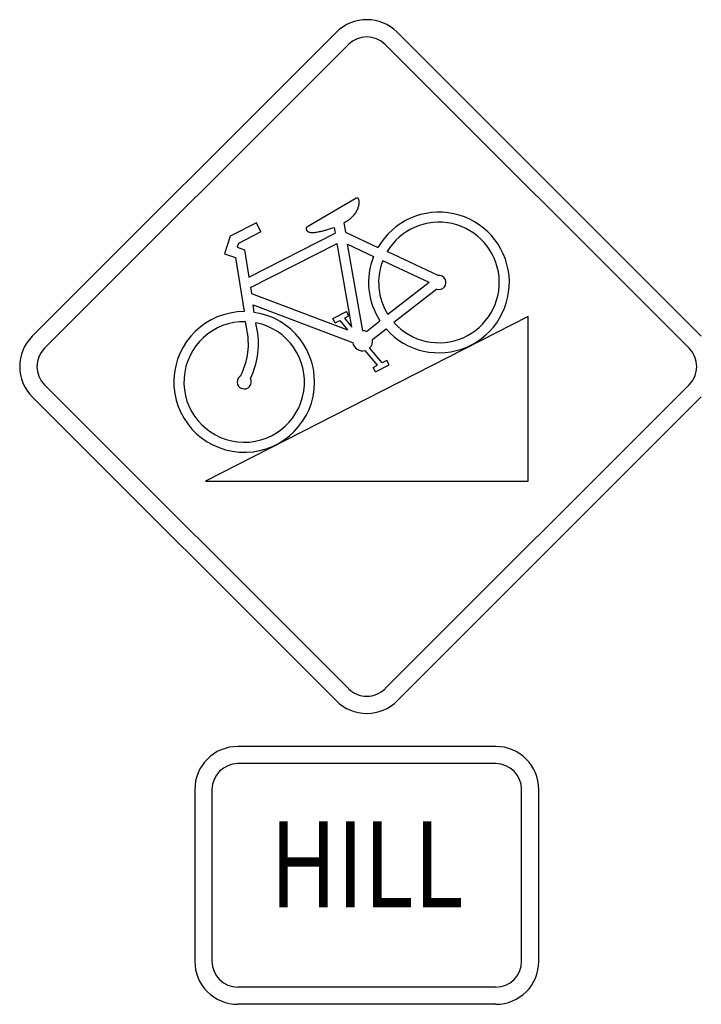
# Model space of a CAD drawing. Extents: x -0.086 to 0.083, y 0 to 0.245.
import ezdxf
from ezdxf.enums import TextEntityAlignment as Align

# ---------------------------------------------------------------- set-up
doc = ezdxf.new("R2010")
doc.units = 0
doc.header["$MEASUREMENT"] = 0
doc.styles.add('APLUS', font='ARIAL.TTF', dxfattribs={"width": 0.6})

msp = doc.modelspace()

# ---------------------------------------------------------------- linework, layer by layer
for p, q in [((-0.0832543289361638, 0.1664087269746233), (-0.0075640057984856, 0.2421061574568739)), ((0.0075640057984856, 0.2421061574568739), (0.0832543289288879, 0.1664087269746233)), ((-0.0802215507719666, 0.1633831417857436), (-0.0045313132723095, 0.2390805722534424)), ((0.00453842060233, 0.2390805722534424), (0.0802287437400082, 0.1633831417857436)), ((-0.0149140207868186, 0.1936392506031552), (-0.002854324040527, 0.2007322882273002)), ((-0.0274803080246784, 0.1946383025497198), (-0.0340381545393029, 0.1912844097241759)), ((-0.0263385099096922, 0.1924047145730583), (-0.0274803080246784, 0.1946383025497198)), ((-0.0057443560290267, 0.1946525172243127), (-0.0053376107898657, 0.1923262769560097)), ((-0.0340381545393029, 0.1912844097241759), (-0.0354011364397593, 0.1869457652646815)), ((-0.0263385099096922, 0.1924047145730583), (-0.0319687203736976, 0.1895289828971727)), ((-0.0293498804239789, 0.1811086713132681), (-0.0078351978372666, 0.1920979002170497)), ((-0.008084982233413, 0.1935179120773682), (-0.0078351978372666, 0.1920979002170497)), ((-0.0053376107898657, 0.1923262769560097), (0.0027758864307543, 0.1885228236060357)), ((-0.0319687203736976, 0.1895289828971727), (-0.0322827277050237, 0.1885442312486702)), ((-0.0289502425221144, 0.1785040460381424), (-0.0073856373055605, 0.1895218755526002)), ((-0.0037178227867116, 0.1686850446130848), (-0.0073856373055605, 0.1895218755526002)), ((-0.004809612648387, 0.1893077991117025), (0.001684096561803, 0.1862679136102088)), ((-0.0010204595964751, 0.1677574085770175), (-0.004809612648387, 0.1893077991117025)), ((-0.0354011364397593, 0.1869457652646815), (-0.032639550321619, 0.1860252365586348)), ((-0.0322827277050237, 0.1885442312486702), (-0.0303988550003851, 0.1879234095686115)), ((-0.0303988550003851, 0.1879234095686115), (-0.0293498804239789, 0.1811086713132681)), ((0.0177398298401386, 0.1815225238970015), (0.0050593114065123, 0.1874595487315673)), ((-0.032639550321619, 0.1860252365586348), (-0.0305487085133791, 0.1725313132628798)), ((0.0155062418562011, 0.1798099123552674), (0.0039604142075405, 0.1852117460657609)), ((0.0155062418562011, 0.1798099123552674), (0.0052591731728171, 0.1717749383678893)), ((-0.0289502425221144, 0.1785040460381424), (-0.0287147584313061, 0.1770340259245131)), ((-0.0287147584313061, 0.1770340259245131), (-0.0047882049984764, 0.1680143003031844)), ((0.0174258225088124, 0.1781116011115955), (0.0067577082809294, 0.1697768344747601)), ((-0.0282794982049381, 0.1741868092212826), (-0.0035179610131308, 0.1648530762759037)), ((-0.0279940914915642, 0.1723457518091891), (-0.0282794982049381, 0.1741868092212826)), ((-0.0084417192192632, 0.1708330020192079), (-0.0050236890892847, 0.1725812358927214)), ((-0.0044527900317917, 0.1714680383884115), (-0.0050236890892847, 0.1725812358927214)), ((0.0401464405149454, 0.1713324851734796), (-0.0401393331849249, 0.130301138269715)), ((-0.0298993718388374, 0.1682782993739238), (-0.0301633709095768, 0.170019511540886)), ((-0.0274231924340711, 0.1686636369704502), (-0.0275944535896997, 0.1697340191894909)), ((-0.0078709057925153, 0.1697269118594704), (-0.0084417192192632, 0.1708330020192079)), ((-0.0078709057925153, 0.1697269118594704), (-0.0067363006382948, 0.17030491825426)), ((-0.0067363006382948, 0.17030491825426), (-0.0047882049984764, 0.1680143003031844)), ((-0.0044527900317917, 0.1714680383884115), (-0.0055873951787362, 0.170890031993622)), ((-0.0055873951787362, 0.170890031993622), (-0.0037178227867116, 0.1686850446130848)), ((-0.0001070382277248, 0.1675861474213889), (0.0032753695850261, 0.1702335879817838)), ((0.0401464405149454, 0.130301138269715), (0.0401464405149454, 0.1713324851734796)), ((0.0014272048283601, 0.1656095367943635), (0.0047953123357729, 0.1682354840886546)), ((0.00269025585294, 0.1591872434801189), (-0.0004067452464369, 0.1628407577081816)), ((0.003831968337181, 0.1597723572194809), (0.0007064522651489999, 0.163468772356282)), ((0.004973680828697999, 0.1603432562842499), (0.003831968337181, 0.1597723572194809)), ((0.0055374725488946, 0.1592371661099605), (0.004973680828697999, 0.1603432562842499)), ((0.001562758036016, 0.1586020441172877), (0.00269025585294, 0.1591872434801189)), ((0.0021336570935091, 0.1574888466129778), (0.001562758036016, 0.1586020441172877)), ((0.0021336570935091, 0.1574888466129778), (0.0055374725488946, 0.1592371661099605)), ((-0.0802215507719666, 0.1543063005810836), (-0.0045313132723095, 0.0786159774434054)), ((0.0802287437400082, 0.1543063005810836), (0.00453842060233, 0.0786159774434054)), ((-0.0832543289361638, 0.1512735224096104), (-0.0075640057984856, 0.0755831992864842)), ((0.0832543289288879, 0.1512735224096104), (0.0075640057984856, 0.0755831992864842)), ((-0.0401393331849249, 0.130301138269715), (0.0401464405149454, 0.130301138269715)), ((0.0321114665421192, 0.0642229330842383), (-0.0321114665493951, 0.0642229330842383)), ((0.0321114665421192, 0.0599414042226272), (-0.0321114665493951, 0.0599414042226272)), ((-0.0428152887325268, 0.0535191109083826), (-0.0428152887325268, 0.0107038221758558)), ((-0.0385337598563638, 0.0535191109083826), (-0.0385337598563638, 0.0107038221758558)), ((0.0385337598563638, 0.0107038221758558), (0.0385337598563638, 0.0535191109083826)), ((0.0428152887252509, 0.0107038221758558), (0.0428152887252509, 0.0535191109083826)), ((0.0321114665421192, 0.0042815288616112), (-0.0321114665493951, 0.0042815288616112)), ((0.0321114665421192, 0), (-0.0321114665493951, 0))]:
    msp.add_line(p, q)
for points in [[(-0.0057443560290267, 0.1946525172243127, 0.023912), (-0.0051490522528184, 0.1949418629519641, 0.03843), (-0.0045955362002132, 0.1953019395295996, 0.016663), (-0.0038898546117707, 0.1958821723237634, 0.028047), (-0.0032396616370534, 0.1965221752616344, 0.016168), (-0.002893371580285, 0.1969234401476569, 0.050112), (-0.0026046252751257, 0.1973641807271633, 0.010658), (-0.0023747071754769, 0.1978390879085054, 0.021948), (-0.0021764723933302, 0.1983275247184792, 0.005404), (-0.0020447725619306, 0.1987013022007886, 0.040336), (-0.0019480956398183, 0.1990838996134698, 0.017054), (-0.001908876831294, 0.1994076688279165, 0.015943), (-0.0018909800419351, 0.1997333219187567, 0.008097), (-0.0018850715350709, 0.1999813936999999, 0.06013), (-0.0019123876845697, 0.200225697728456, 0.023619), (-0.0019770387734752, 0.2004597260965966, 0.116705), (-0.0020979491528124, 0.200660957954824, 0.033051), (-0.0021450459680636, 0.2007008618093096, 0.049852), (-0.0021978800359648, 0.2007322882273002, 0.013807), (-0.0023098848323571, 0.2007814401877113, 0.040699), (-0.0024261711514555, 0.2008179188123904, 0.075281), (-0.0025439988312428, 0.2008236560650403, 0.034795), (-0.0026616552422638, 0.2008037041377975, 0.028618), (-0.0027609867102001, 0.2007753604120808, 0.049166), (-0.002854324040527, 0.2007322882273002)], [(-0.0149140207868186, 0.1936392506031552, 0.085376), (-0.0150078719016165, 0.1935162851004861, 0.011278), (-0.0150780889744056, 0.1933752515324158, 0.050619), (-0.0151118274225155, 0.1932909910538001, 0.13668), (-0.0151137969223783, 0.1932039903767872, 0.01519), (-0.0150662719534012, 0.1930603879009141, 0.001992), (-0.0150138660392258, 0.1929184980399441, 0.00503), (-0.0149665123317391, 0.1927926210919395, 0.015465), (-0.0149140207868186, 0.1926687992672669, 0.140889), (-0.0148153743575676, 0.1925657000538194, 0.007475), (-0.0146856440333068, 0.1924903451435966, 0.034304), (-0.014488436812826, 0.19238716030668, 0.034659), (-0.0142788987941458, 0.1923119766579475, 0.049943), (-0.0140101900396985, 0.1922686475882074, 0.005338), (-0.0137366003473289, 0.1922548610600643, 0.015278), (-0.0133510914893123, 0.1922454417072004, 0.018585), (-0.0129659251470002, 0.1922620540281059, 0.020826), (-0.0124031609957456, 0.1923335555620724, 0.010612), (-0.0118455346746487, 0.1924404225283069, 0.003372), (-0.0113589817337925, 0.1925452343566576, 0.00856), (-0.0108750833387603, 0.1926616063137771, 0.002883), (-0.0104459028880228, 0.1927756662335014, 0.005795000000000001), (-0.0100187775678933, 0.1928970903973095, 0.001894), (-0.009521606429189, 0.1930466013873229, 0.006142), (-0.0090269185893703, 0.1932039903767872), (-0.0085559504077537, 0.1933609512343537), (-0.008084982233413, 0.1935179120773682)]]:
    msp.add_lwpolyline(points, format="xyb")
for centre, radius, start, end in [((1.8838691176e-06, 0.2345311053068144), 0.0107038221821408, 44.99999700179414, 134.9986389990695), ((1.8838691176e-06, 0.2345311053068144), 0.0064222933092845, 44.99999700179414, 134.9986389990695), ((0.0179612705105683, 0.1797834525059443), 0.0175176184915592, 221.2409780026049, 150.0695469962372), ((0.0179612705105683, 0.1797834525059443), 0.0150150648653747, 221.7765969967706, 149.258466996921), ((0.0179612705105683, 0.1797834525059443), 0.0175176184915592, 158.2603420002116, 213.04983300056), ((0.0179612705105683, 0.1797834525059443), 0.0150150648653747, 158.8203580005251, 212.2174939982058), ((0.0179615274028038, 0.1797835381294135), 0.0017517447230404, 252.0059080005864, 97.24823100171876), ((-0.0305081196129322, 0.1550101839238778), 0.0175176184915592, 90.1518859980464, 81.74833899954025), ((-0.0305081196129322, 0.1550101839238778), 0.0150150648653747, 88.69959999839821, 78.80067499890065), ((-0.0465284874589997, 0.1644747603859287), 0.0170594949021636, 332.5588469997061, 12.88510299843052), ((-0.0465284874589997, 0.1644747603859287), 0.0195620485283481, 333.8568529972793, 12.88511099813693), ((-0.0010442648926983, 0.1652591364691034), 0.0025025536261845, 68.02335000276962, 89.3106079986436), ((-0.0756855278232251, 0.1588436936144717), 0.0107038221821408, 135.0010559987037, 224.9992559983541), ((-0.0010442648926983, 0.1652591364691034), 0.0025025536261845, 189.3472500016579, 284.8087829982886), ((-0.0010442648926983, 0.1652591364691034), 0.0025025536261845, 314.311785998313, 8.042743995754233), ((-0.0756855278232251, 0.1588436936144717), 0.0064222933092845, 135.0010559987037, 224.9992559983541), ((0.0756898093459313, 0.1588436079764506), 0.0064222933092845, 314.9991420046275, 45.00106900468553), ((-0.0305081196129322, 0.1550101839238778), 0.0017517447230404, 114.6532970026028, 29.00354700058182), ((1.9694998628e-06, 0.083155768137658), 0.0064222933092845, 224.9999970017942, 315.0006359978458), ((1.9694998628e-06, 0.083155768137658), 0.0107038221821408, 224.9999970017942, 315.0006359978458), ((-0.0321094114115113, 0.0535180833394406), 0.0107038221821408, 90, 179.9999970009534), ((0.032113521680003, 0.0535180833394406), 0.0107038221821408, 2.9990466851e-06, 90), ((-0.0321094114115113, 0.0535180833394406), 0.0064222933092845, 90, 179.9999970009534), ((0.032113521680003, 0.0535180833394406), 0.0064222933092845, 2.9990466851e-06, 90), ((-0.0321094114115113, 0.0107027946069138), 0.0107038221821408, 180, 269.9999970009533), ((-0.0321094114115113, 0.0107027946069138), 0.0064222933092845, 180, 269.9999970009533), ((0.032113521680003, 0.0107027946069138), 0.0064222933092845, 269.9999970009533, 359.9999940019067), ((0.032113521680003, 0.0107027946069138), 0.0107038221821408, 269.9999970009533, 359.9999940019067)]:
    msp.add_arc(centre, radius, start, end)

# ---------------------------------------------------------------- texts
at = {"style": 'APLUS', "width": 0.7829999999999999}
msp.add_text('HILL', height=0.0214076443642816, rotation=359.9999940021634, dxfattribs=at).set_placement((-4.2815299821e-06, 0.0321114665421192), align=Align.MIDDLE)

doc.saveas('drawing.dxf')
